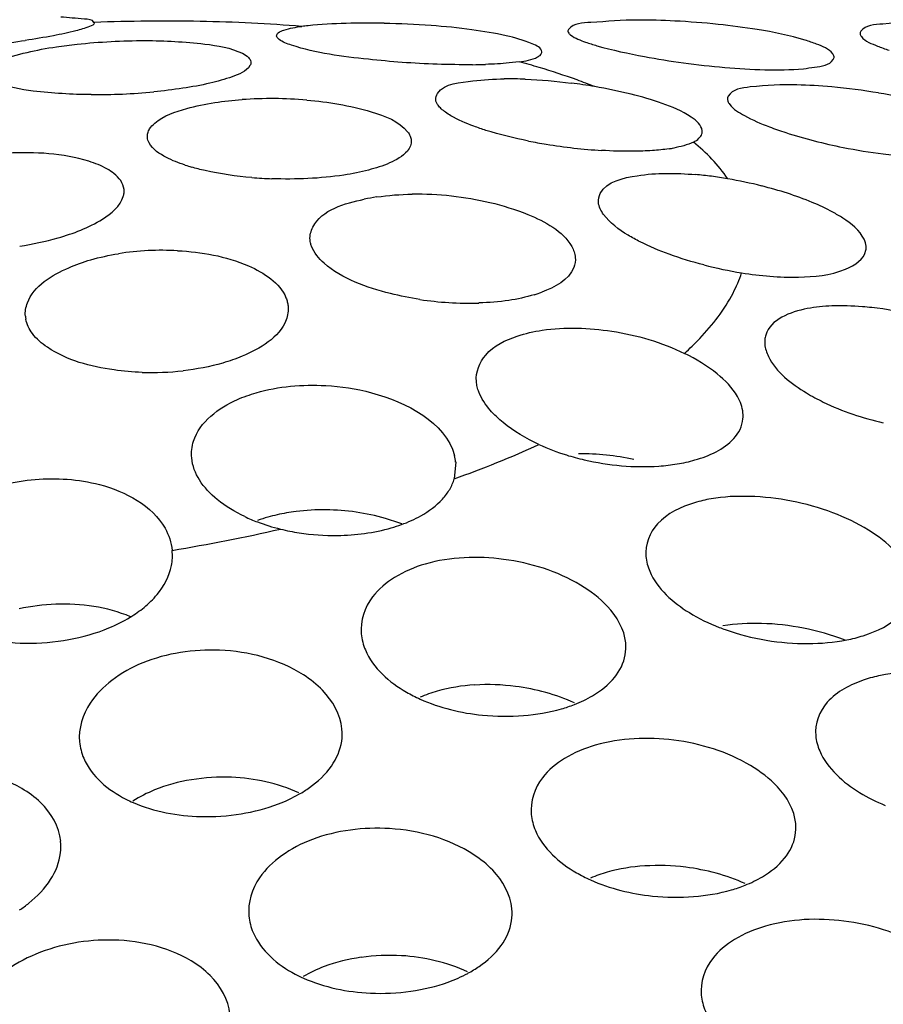
# Model space of a CAD drawing. Units: millimetres. Extents: x -1 to 1167, y -1 to 1651.
# Drawn here: x 657 to 658, y 1388 to 1390 of the extents above; entities that cross this region are included whole.
import ezdxf

# ---------------------------------------------------------------- set-up
doc = ezdxf.new("R2010")
doc.units = ezdxf.units.MM
doc.header["$LTSCALE"] = 107.555556
doc.layers.add('GEOM', color=7, linetype='CONTINUOUS')

msp = doc.modelspace()

# ---------------------------------------------------------------- linework, layer by layer
at = {"layer": 'GEOM', "color": 7, "linetype": 'CONTINUOUS'}
for p, q in [((657.1664, 1389.8174), (657.1666, 1389.8169)), ((657.8143, 1389.7573), (657.7992, 1389.7556)), ((658.1318, 1389.6999), (658.1323, 1389.6974)), ((657.7177, 1389.1477), (657.7154, 1389.1217)), ((657.2856, 1389.0126), (657.2856, 1389.0128))]:
    msp.add_line(p, q, dxfattribs=at)
at = {"layer": 'GEOM', "color": 9, "linetype": 'CONTINUOUS'}
for centre, radius, start, end in [((657.2745, 1386.8257), 2.9937, 90.5102, 92.0682), ((657.2735, 1386.9545), 2.8649, 88.9088, 90.5132), ((657.2766, 1387.1169), 2.7025, 87.2418, 88.9099), ((657.2859, 1387.3071), 2.512, 85.4941, 87.2455), ((657.4927, 1388.5662), 1.2338, 73.4107, 74.8875), ((657.5412, 1388.7262), 1.0666, 70.1982, 73.4536), ((657.5927, 1388.8711), 0.9128, 68.3545, 70.1598), ((656.8194, 1391.8209), 2.8465, 279.4255, 282.8086)]:
    msp.add_arc(centre, radius, start, end, dxfattribs=at)
at = {"layer": 'GEOM', "color": 7, "linetype": 'CONTINUOUS'}
for centre, radius, start, end in [((657.5367, 1389.3816), 0.433, 95.8402, 97.0832), ((657.5823, 1388.5884), 1.2279, 88.776, 91.4856), ((657.5834, 1388.5101), 1.3061, 85.7587, 88.8974), ((657.6039, 1388.7795), 1.036, 82.3218, 85.7847), ((657.989, 1388.5791), 1.242, 84.0628, 87.1176), ((658.0099, 1388.7737), 1.0462, 80.7949, 84.0968), ((656.8075, 1391.5048), 1.7336, 276.904, 278.4263), ((658.2366, 1391.014), 1.2699, 259.4961, 262.2141), ((657.7336, 1390.6554), 0.9025, 270.6006, 271.8797), ((658.2392, 1391.0271), 1.2832, 262.1763, 265.0119), ((657.7981, 1389.103), 0.6284, 87.6668, 90.5868), ((657.7861, 1388.8871), 0.8447, 80.2349, 82.6936), ((658.2024, 1388.744), 0.979, 80.6101, 84.8299), ((657.1669, 1390.6677), 0.9604, 269.709, 275.4095), ((657.4365, 1389.059), 0.6423, 85.1701, 93.9598), ((657.9822, 1390.4095), 0.788, 258.773, 260.7589), ((657.9924, 1390.4711), 0.8504, 260.7509, 266.4728), ((658.0086, 1389.8514), 0.2291, 278.5549, 280.363), ((658.4743, 1390.4564), 0.846, 258.6737, 262.849), ((658.467, 1390.3981), 0.7873, 262.8494, 264.1033), ((657.3959, 1389.8759), 0.2905, 251.8297, 253.8569), ((657.4599, 1390.2146), 0.6358, 265.2298, 267.9815), ((658.0348, 1389.0286), 0.559, 82.5458, 85.026), ((658.0294, 1388.9862), 0.6018, 80.1753, 82.5578), ((658.0124, 1388.8877), 0.7017, 75.8255, 80.1771), ((657.6433, 1389.2448), 0.31, 98.5592, 102.1033), ((657.6585, 1389.0587), 0.4969, 83.9254, 90.8157), ((657.2696, 1389.052), 0.4181, 92.845, 99.0509), ((657.2701, 1389.0446), 0.4255, 86.8295, 92.869), ((658.2544, 1390.0606), 0.633, 255.4932, 260.8177), ((657.7782, 1389.5966), 0.2031, 286.9325, 290.3595), ((657.7383, 1389.8924), 0.5029, 261.3984, 266.4347), ((657.7374, 1389.8745), 0.485, 266.406, 271.8466), ((657.106, 1389.3734), 0.0443, 184.7614, 190.6778), ((658.2977, 1388.8948), 0.4909, 83.6508, 85.3446), ((658.2914, 1388.8415), 0.5446, 76.697, 83.6158), ((657.2534, 1389.7154), 0.4316, 268.1783, 276.4972), ((658.1068, 1389.2177), 0.0488, 355.0384, 5.2546), ((657.6469, 1389.1393), 0.0711, 6.3213, 14.8134), ((658.0005, 1389.5249), 0.3841, 252.7119, 256.9267), ((658.1537, 1388.7027), 0.3925, 78.8921, 88.2481), ((658.1546, 1388.7034), 0.3917, 69.4243, 78.996), ((657.511, 1388.7774), 0.2969, 97.1066, 102.7104), ((657.5159, 1388.74), 0.3346, 89.2693, 97.1357), ((657.5117, 1389.309), 0.2706, 244.7134, 249.1635), ((657.5222, 1389.3369), 0.3003, 249.1773, 256.172), ((657.4952, 1388.8418), 0.2306, 106.077, 110.1494), ((657.5023, 1388.817), 0.2563, 102.7532, 106.0663), ((657.5287, 1388.7777), 0.2953, 68.8144, 73.8824), ((657.5291, 1389.3647), 0.329, 256.1692, 261.2314), ((657.5326, 1389.3866), 0.3512, 261.2103, 270.7684), ((657.5522, 1389.2806), 0.243, 286.0722, 289.9197), ((657.1204, 1388.6198), 0.3113, 92.2642, 102.6386), ((658.2398, 1389.2039), 0.3311, 248.6563, 250.3158), ((658.1718, 1388.5091), 0.3925, 78.8921, 88.2481), ((658.1727, 1388.51), 0.3914, 69.3184, 78.9981), ((658.2531, 1389.2525), 0.3817, 260.6293, 270.227), ((657.9088, 1388.8655), 0.0682, 349.8883, 5.26), ((657.7662, 1388.4774), 0.3308, 82.5893, 93.4062), ((657.7444, 1388.6072), 0.1989, 106.0344, 114.0378), ((657.8163, 1388.9877), 0.2253, 286.0587, 291.4557), ((657.7929, 1389.1083), 0.3484, 264.3228, 274.6208), ((657.4662, 1388.7333), 0.0785, 351.877, 5.3075), ((657.3642, 1388.3664), 0.3008, 87.7508, 99.437), ((657.3834, 1388.8081), 0.1924, 299.7211, 305.4088), ((657.3067, 1388.8161), 0.2042, 243.3195, 246.7675), ((657.3373, 1388.9389), 0.3318, 268.5874, 279.248), ((658.1669, 1388.5902), 0.0691, 349.9284, 5.2665), ((657.0332, 1388.5617), 0.0828, 353.1121, 5.3589), ((658.0266, 1388.1999), 0.3326, 82.8329, 93.5951), ((658.0045, 1388.3279), 0.2024, 106.036, 113.6926), ((658.0763, 1388.7088), 0.2222, 286.0548, 291.7594), ((658.053, 1388.8301), 0.3459, 264.1324, 274.5002), ((656.939, 1388.6345), 0.2045, 303.909, 308.7976), ((657.7264, 1388.4596), 0.0772, 351.4692, 5.3014), ((657.6166, 1388.0867), 0.3089, 86.5912, 98.0146), ((657.5711, 1388.5539), 0.211, 242.2814, 246.087), ((657.6461, 1388.535), 0.1895, 298.3599, 304.5111), ((657.6025, 1388.6687), 0.331, 267.4155, 278.1224)]:
    msp.add_arc(centre, radius, start, end, dxfattribs=at)
for points, knots in [([(665.6492, 1388.4856), (665.6367, 1388.6184), (665.5575, 1388.8942), (665.2973, 1389.2681), (664.9077, 1389.6088), (664.1752, 1390.0458), (662.9637, 1390.4643), (661.242, 1390.7718), (659.2614, 1390.8908), (657.1481, 1390.8126), (655.0369, 1390.5409), (653.6601, 1390.2295), (653.0009, 1390.0391)], [0, 0, 0, 0, 0.029525, 0.062006, 0.099534, 0.14324, 0.250052, 0.380776, 0.529514, 0.688269, 0.848144, 1, 1, 1, 1]), ([(665.0518, 1388.4283), (665.0403, 1388.5515), (664.9676, 1388.8075), (664.7268, 1389.1546), (664.3661, 1389.4709), (663.688, 1389.8771), (662.5656, 1390.2661), (660.9699, 1390.5527), (659.1335, 1390.6646), (657.1729, 1390.5941), (655.2128, 1390.3439), (653.9339, 1390.0565), (653.3212, 1389.8807)], [0, 0, 0, 0, 0.029529, 0.061999, 0.099504, 0.143156, 0.249866, 0.380495, 0.529174, 0.687914, 0.847931, 1, 1, 1, 1]), ([(657.1664, 1389.8174), (657.164, 1389.822), (657.1427, 1389.8225), (657.1278, 1389.825), (657.1157, 1389.8254)], [0, 0, 0, 0, 0.298552, 1, 1, 1, 1]), ([(657.9947, 1389.821), (657.971, 1389.821), (657.9383, 1389.8176), (657.8975, 1389.8162), (657.8899, 1389.8073)], [0, 0, 0, 0, 0.670555, 1, 1, 1, 1]), ([(657.1666, 1389.8168), (657.1668, 1389.8138), (657.1538, 1389.8089), (657.1459, 1389.8063), (657.1388, 1389.8045)], [0, 0, 0, 0, 0.28648, 1, 1, 1, 1]), ([(657.4447, 1389.7969), (657.4445, 1389.7986), (657.4482, 1389.8033), (657.4529, 1389.8048), (657.4559, 1389.8058)], [0, 0, 0, 0, 0.361948, 1, 1, 1, 1]), ([(657.8899, 1389.8073), (657.8895, 1389.8068), (657.8888, 1389.8057), (657.8887, 1389.8045), (657.8887, 1389.8039)], [0, 0, 0, 0, 0.524337, 1, 1, 1, 1]), ([(658.2675, 1389.7843), (658.2618, 1389.7866), (658.2324, 1389.7965), (658.2018, 1389.8025), (658.1772, 1389.8065)], [0, 0, 0, 0, 0.198257, 1, 1, 1, 1]), ([(658.4397, 1389.8182), (658.416, 1389.8185), (658.3835, 1389.8157), (658.3421, 1389.8134), (658.335, 1389.804)], [0, 0, 0, 0, 0.668285, 1, 1, 1, 1]), ([(657.4484, 1389.7916), (657.4474, 1389.7924), (657.4458, 1389.7939), (657.4448, 1389.7959), (657.4447, 1389.7969)], [0, 0, 0, 0, 0.573265, 1, 1, 1, 1]), ([(657.8487, 1389.7725), (657.8482, 1389.7788), (657.8249, 1389.7892), (657.808, 1389.794), (657.7945, 1389.7971)], [0, 0, 0, 0, 0.314807, 1, 1, 1, 1]), ([(657.8887, 1389.8039), (657.8888, 1389.8028), (657.89, 1389.8005), (657.8919, 1389.7989), (657.8931, 1389.798)], [0, 0, 0, 0, 0.416061, 1, 1, 1, 1]), ([(658.335, 1389.804), (658.3346, 1389.8034), (658.3339, 1389.8021), (658.3337, 1389.8007), (658.3338, 1389.8)], [0, 0, 0, 0, 0.516111, 1, 1, 1, 1]), ([(658.3338, 1389.8), (658.334, 1389.7985), (658.3401, 1389.7885), (658.3516, 1389.785), (658.3605, 1389.7814)], [0, 0, 0, 0, 0.139953, 1, 1, 1, 1]), ([(657.1091, 1389.7802), (657.1196, 1389.7818), (657.1644, 1389.7873), (657.2097, 1389.7897), (657.2443, 1389.7897)], [0, 0, 0, 0, 0.233789, 1, 1, 1, 1]), ([(657.2443, 1389.7897), (657.2746, 1389.7897), (657.3242, 1389.7869), (657.3749, 1389.779), (657.3926, 1389.7703)], [0, 0, 0, 0, 0.605884, 1, 1, 1, 1]), ([(657.636, 1389.7565), (657.6188, 1389.7577), (657.5622, 1389.7632), (657.5049, 1389.7701), (657.4673, 1389.7828)], [0, 0, 0, 0, 0.301957, 1, 1, 1, 1]), ([(657.9155, 1389.7874), (657.9212, 1389.7854), (657.9506, 1389.7763), (657.9808, 1389.7699), (658.0051, 1389.7654)], [0, 0, 0, 0, 0.19662, 1, 1, 1, 1]), ([(658.2942, 1389.7651), (658.294, 1389.7667), (658.2883, 1389.7771), (658.2764, 1389.7808), (658.2675, 1389.7843)], [0, 0, 0, 0, 0.147601, 1, 1, 1, 1]), ([(658.3605, 1389.7814), (658.3632, 1389.7803), (658.3691, 1389.778), (658.3751, 1389.776), (658.3782, 1389.775)], [0, 0, 0, 0, 0.474525, 1, 1, 1, 1]), ([(657.0053, 1389.7399), (657.0046, 1389.7471), (657.0292, 1389.7637), (657.0491, 1389.768), (657.0644, 1389.7717)], [0, 0, 0, 0, 0.316354, 1, 1, 1, 1]), ([(657.3926, 1389.7703), (657.3959, 1389.7686), (657.4014, 1389.7655), (657.4052, 1389.7598), (657.4055, 1389.7573)], [0, 0, 0, 0, 0.596455, 1, 1, 1, 1]), ([(657.8423, 1389.7647), (657.8441, 1389.7656), (657.8472, 1389.7675), (657.8488, 1389.771), (657.8487, 1389.7725)], [0, 0, 0, 0, 0.587661, 1, 1, 1, 1]), ([(658.2475, 1389.7469), (658.2532, 1389.7475), (658.2683, 1389.7498), (658.2872, 1389.7522), (658.2929, 1389.7607)], [0, 0, 0, 0, 0.360119, 1, 1, 1, 1]), ([(658.2929, 1389.7607), (658.2934, 1389.7613), (658.2941, 1389.7627), (658.2942, 1389.7643), (658.2942, 1389.7651)], [0, 0, 0, 0, 0.513675, 1, 1, 1, 1]), ([(657.4055, 1389.7573), (657.4057, 1389.7554), (657.4011, 1389.7426), (657.3869, 1389.7384), (657.3769, 1389.7346)], [0, 0, 0, 0, 0.154918, 1, 1, 1, 1]), ([(657.1621, 1389.7074), (657.1326, 1389.7075), (657.0843, 1389.7104), (657.0351, 1389.7184), (657.0179, 1389.7271)], [0, 0, 0, 0, 0.605017, 1, 1, 1, 1]), ([(657.6871, 1389.6997), (657.6868, 1389.7029), (657.6966, 1389.7254), (657.725, 1389.7258), (657.7439, 1389.7283)], [0, 0, 0, 0, 0.14784, 1, 1, 1, 1]), ([(658.2373, 1389.7222), (658.2137, 1389.7228), (658.1813, 1389.7212), (658.139, 1389.7157), (658.133, 1389.7052)], [0, 0, 0, 0, 0.660831, 1, 1, 1, 1]), ([(658.133, 1389.7052), (658.1325, 1389.7044), (658.1318, 1389.7026), (658.1317, 1389.7008), (658.1318, 1389.6999)], [0, 0, 0, 0, 0.502769, 1, 1, 1, 1]), ([(658.513, 1389.6658), (658.5041, 1389.6708), (658.4558, 1389.6919), (658.4038, 1389.7029), (658.3621, 1389.7098)], [0, 0, 0, 0, 0.194618, 1, 1, 1, 1]), ([(657.2512, 1389.6552), (657.2533, 1389.6585), (657.2688, 1389.6744), (657.2905, 1389.6814), (657.3077, 1389.6862)], [0, 0, 0, 0, 0.180445, 1, 1, 1, 1]), ([(657.4906, 1389.699), (657.5237, 1389.6963), (657.576, 1389.6874), (657.6313, 1389.6672), (657.6443, 1389.6506)], [0, 0, 0, 0, 0.612193, 1, 1, 1, 1]), ([(657.6907, 1389.6912), (657.6897, 1389.6925), (657.6881, 1389.6952), (657.6873, 1389.6982), (657.6871, 1389.6997)], [0, 0, 0, 0, 0.535308, 1, 1, 1, 1]), ([(657.6956, 1389.6857), (657.6947, 1389.6866), (657.6929, 1389.6883), (657.6914, 1389.6902), (657.6907, 1389.6912)], [0, 0, 0, 0, 0.525198, 1, 1, 1, 1]), ([(657.7103, 1389.6752), (657.7075, 1389.6768), (657.7024, 1389.6801), (657.6977, 1389.6838), (657.6956, 1389.6857)], [0, 0, 0, 0, 0.538677, 1, 1, 1, 1]), ([(658.0932, 1389.6523), (658.0924, 1389.6611), (658.0697, 1389.6797), (658.0477, 1389.6885), (658.0323, 1389.694)], [0, 0, 0, 0, 0.351644, 1, 1, 1, 1]), ([(658.1323, 1389.6974), (658.133, 1389.6956), (658.1392, 1389.6858), (658.1496, 1389.68), (658.1579, 1389.6754)], [0, 0, 0, 0, 0.169447, 1, 1, 1, 1]), ([(657.2478, 1389.642), (657.2476, 1389.6442), (657.248, 1389.6489), (657.25, 1389.6532), (657.2512, 1389.6552)], [0, 0, 0, 0, 0.482154, 1, 1, 1, 1]), ([(657.8288, 1389.6366), (657.8069, 1389.6409), (657.7788, 1389.6477), (657.7514, 1389.6569), (657.7453, 1389.6592)], [0, 0, 0, 0, 0.775165, 1, 1, 1, 1]), ([(658.1958, 1389.6582), (658.204, 1389.6551), (658.2407, 1389.6423), (658.2786, 1389.6328), (658.3082, 1389.6268)], [0, 0, 0, 0, 0.225131, 1, 1, 1, 1]), ([(657.2504, 1389.6338), (657.2497, 1389.6351), (657.2485, 1389.6378), (657.2479, 1389.6406), (657.2478, 1389.642)], [0, 0, 0, 0, 0.515333, 1, 1, 1, 1]), ([(657.6443, 1389.6506), (657.6459, 1389.6486), (657.6484, 1389.6446), (657.6497, 1389.64), (657.6499, 1389.6378)], [0, 0, 0, 0, 0.529339, 1, 1, 1, 1]), ([(658.08, 1389.6351), (658.083, 1389.6366), (658.0882, 1389.6399), (658.0919, 1389.6451), (658.0927, 1389.6476)], [0, 0, 0, 0, 0.562565, 1, 1, 1, 1]), ([(658.0927, 1389.6476), (658.0929, 1389.6484), (658.0932, 1389.6499), (658.0932, 1389.6515), (658.0932, 1389.6523)], [0, 0, 0, 0, 0.498133, 1, 1, 1, 1]), ([(657.6499, 1389.6378), (657.6502, 1389.635), (657.6493, 1389.6289), (657.646, 1389.6238), (657.644, 1389.6214)], [0, 0, 0, 0, 0.470403, 1, 1, 1, 1]), ([(657.1862, 1389.5942), (657.1775, 1389.5991), (657.1293, 1389.6177), (657.0765, 1389.62), (657.0352, 1389.6183)], [0, 0, 0, 0, 0.194951, 1, 1, 1, 1]), ([(657.407, 1389.581), (657.383, 1389.583), (657.3521, 1389.5873), (657.3219, 1389.5949), (657.3151, 1389.5969)], [0, 0, 0, 0, 0.773023, 1, 1, 1, 1]), ([(657.2122, 1389.5628), (657.2114, 1389.5724), (657.2015, 1389.5848), (657.1899, 1389.5921), (657.1862, 1389.5942)], [0, 0, 0, 0, 0.693179, 1, 1, 1, 1]), ([(657.9351, 1389.5431), (657.9346, 1389.5478), (657.9415, 1389.5743), (657.9737, 1389.5805), (657.9943, 1389.5838)], [0, 0, 0, 0, 0.183368, 1, 1, 1, 1]), ([(657.1116, 1389.489), (657.1351, 1389.4958), (657.172, 1389.5094), (657.2066, 1389.5372), (657.2111, 1389.5522)], [0, 0, 0, 0, 0.610348, 1, 1, 1, 1]), ([(657.2111, 1389.5522), (657.2116, 1389.5539), (657.2124, 1389.5575), (657.2124, 1389.5611), (657.2122, 1389.5628)], [0, 0, 0, 0, 0.508398, 1, 1, 1, 1]), ([(657.7111, 1389.5529), (657.7508, 1389.5487), (657.8156, 1389.5344), (657.8806, 1389.4998), (657.8944, 1389.4759)], [0, 0, 0, 0, 0.591625, 1, 1, 1, 1]), ([(657.4957, 1389.4861), (657.4951, 1389.4927), (657.5054, 1389.5301), (657.5492, 1389.5417), (657.5783, 1389.5479)], [0, 0, 0, 0, 0.182071, 1, 1, 1, 1]), ([(657.9987, 1389.483), (657.9925, 1389.4862), (657.9721, 1389.4974), (657.9525, 1389.5116), (657.9429, 1389.5248)], [0, 0, 0, 0, 0.299926, 1, 1, 1, 1]), ([(658.3074, 1389.5192), (658.305, 1389.5208), (658.3, 1389.5239), (658.2949, 1389.5268), (658.2923, 1389.5282)], [0, 0, 0, 0, 0.487063, 1, 1, 1, 1]), ([(658.3429, 1389.4764), (658.3426, 1389.48), (658.3367, 1389.4985), (658.3202, 1389.5108), (658.3074, 1389.5192)], [0, 0, 0, 0, 0.190451, 1, 1, 1, 1]), ([(657.4979, 1389.4764), (657.4973, 1389.478), (657.4963, 1389.4812), (657.4958, 1389.4845), (657.4957, 1389.4861)], [0, 0, 0, 0, 0.508976, 1, 1, 1, 1]), ([(657.8944, 1389.4759), (657.8959, 1389.4732), (657.8984, 1389.4679), (657.8996, 1389.4621), (657.8999, 1389.4592)], [0, 0, 0, 0, 0.519062, 1, 1, 1, 1]), ([(658.3427, 1389.4702), (658.3429, 1389.4712), (658.3431, 1389.4733), (658.343, 1389.4754), (658.3429, 1389.4764)], [0, 0, 0, 0, 0.496231, 1, 1, 1, 1]), ([(657.2937, 1389.4695), (657.3305, 1389.4675), (657.3908, 1389.4578), (657.4496, 1389.4209), (657.459, 1389.3978)], [0, 0, 0, 0, 0.595987, 1, 1, 1, 1]), ([(658.2399, 1389.4294), (658.2642, 1389.4301), (658.3008, 1389.432), (658.3404, 1389.4564), (658.3427, 1389.4702)], [0, 0, 0, 0, 0.634533, 1, 1, 1, 1]), ([(657.6631, 1389.3951), (657.648, 1389.3974), (657.597, 1389.4078), (657.5449, 1389.4261), (657.5171, 1389.4505)], [0, 0, 0, 0, 0.292241, 1, 1, 1, 1]), ([(657.8999, 1389.4592), (657.9004, 1389.4541), (657.8961, 1389.4275), (657.8681, 1389.4134), (657.8489, 1389.4062)], [0, 0, 0, 0, 0.200608, 1, 1, 1, 1]), ([(657.0619, 1389.3697), (657.0613, 1389.3766), (657.0676, 1389.4119), (657.1028, 1389.4326), (657.1281, 1389.4436)], [0, 0, 0, 0, 0.198465, 1, 1, 1, 1]), ([(657.4621, 1389.3853), (657.4629, 1389.3782), (657.4567, 1389.3409), (657.419, 1389.3199), (657.3922, 1389.3087)], [0, 0, 0, 0, 0.196405, 1, 1, 1, 1]), ([(657.459, 1389.3978), (657.4598, 1389.3957), (657.4612, 1389.3916), (657.4619, 1389.3874), (657.4621, 1389.3853)], [0, 0, 0, 0, 0.505961, 1, 1, 1, 1]), ([(658.2907, 1389.3853), (658.2782, 1389.3848), (658.2426, 1389.3817), (658.197, 1389.3649), (658.19, 1389.3408)], [0, 0, 0, 0, 0.332273, 1, 1, 1, 1]), ([(658.19, 1389.3408), (658.1893, 1389.3386), (658.1884, 1389.334), (658.1884, 1389.3292), (658.1886, 1389.3269)], [0, 0, 0, 0, 0.494214, 1, 1, 1, 1]), ([(657.7492, 1389.2702), (657.7479, 1389.2844), (657.7619, 1389.3189), (657.7937, 1389.3333), (657.8114, 1389.3393)], [0, 0, 0, 0, 0.431719, 1, 1, 1, 1]), ([(658.1886, 1389.3269), (658.1892, 1389.3205), (658.2001, 1389.2882), (658.2293, 1389.2668), (658.2522, 1389.2528)], [0, 0, 0, 0, 0.192227, 1, 1, 1, 1]), ([(657.2397, 1389.284), (657.2254, 1389.2845), (657.1758, 1389.2889), (657.125, 1389.3022), (657.0954, 1389.3223)], [0, 0, 0, 0, 0.285244, 1, 1, 1, 1]), ([(657.7529, 1389.2542), (657.752, 1389.2568), (657.7503, 1389.2621), (657.7494, 1389.2676), (657.7492, 1389.2702)], [0, 0, 0, 0, 0.510547, 1, 1, 1, 1]), ([(657.5195, 1389.264), (657.5431, 1389.2627), (657.616, 1389.252), (657.7022, 1389.2085), (657.7156, 1389.1575)], [0, 0, 0, 0, 0.308624, 1, 1, 1, 1]), ([(658.2522, 1389.2528), (658.2605, 1389.2477), (658.2975, 1389.2278), (658.3378, 1389.2144), (658.3692, 1389.2074)], [0, 0, 0, 0, 0.23153, 1, 1, 1, 1]), ([(657.3153, 1389.1537), (657.3146, 1389.1622), (657.319, 1389.2026), (657.3568, 1389.2301), (657.3849, 1389.2426)], [0, 0, 0, 0, 0.217033, 1, 1, 1, 1]), ([(658.0551, 1389.1445), (658.0643, 1389.146), (658.095, 1389.1529), (658.1262, 1389.1665), (658.1414, 1389.1831)], [0, 0, 0, 0, 0.291645, 1, 1, 1, 1]), ([(657.1257, 1389.1211), (657.1423, 1389.1199), (657.1976, 1389.1114), (657.255, 1389.0812), (657.2747, 1389.0465)], [0, 0, 0, 0, 0.294726, 1, 1, 1, 1]), ([(657.7085, 1389.1058), (657.7099, 1389.1084), (657.7126, 1389.1135), (657.7146, 1389.119), (657.7154, 1389.1217)], [0, 0, 0, 0, 0.507583, 1, 1, 1, 1]), ([(657.6975, 1389.091), (657.6996, 1389.0933), (657.7035, 1389.0981), (657.7069, 1389.1032), (657.7085, 1389.1058)], [0, 0, 0, 0, 0.510282, 1, 1, 1, 1]), ([(658.1067, 1389.0913), (658.0983, 1389.0898), (658.069, 1389.083), (658.0401, 1389.0691), (658.0252, 1389.0534)], [0, 0, 0, 0, 0.28355, 1, 1, 1, 1]), ([(658.0074, 1389.0036), (658.0081, 1388.9958), (658.0183, 1388.9596), (658.049, 1388.9332), (658.0737, 1388.9179)], [0, 0, 0, 0, 0.212284, 1, 1, 1, 1]), ([(658.3135, 1388.8763), (658.322, 1388.878), (658.3514, 1388.8855), (658.3804, 1388.8993), (658.3955, 1388.915)], [0, 0, 0, 0, 0.285364, 1, 1, 1, 1]), ([(657.5737, 1388.8856), (657.5745, 1388.8772), (657.5845, 1388.8395), (657.6166, 1388.8116), (657.6425, 1388.7968)], [0, 0, 0, 0, 0.22048, 1, 1, 1, 1]), ([(657.5147, 1388.7995), (657.5061, 1388.8085), (657.461, 1388.8439), (657.4022, 1388.8588), (657.3578, 1388.8606)], [0, 0, 0, 0, 0.21875, 1, 1, 1, 1]), ([(658.3652, 1388.8222), (658.3567, 1388.8205), (658.3273, 1388.8127), (658.2986, 1388.7977), (658.2839, 1388.7814)], [0, 0, 0, 0, 0.282254, 1, 1, 1, 1]), ([(658.2663, 1388.7303), (658.267, 1388.7224), (658.2772, 1388.6858), (658.3082, 1388.659), (658.3332, 1388.6437)], [0, 0, 0, 0, 0.213798, 1, 1, 1, 1]), ([(657.1444, 1388.721), (657.1452, 1388.7124), (657.1551, 1388.6745), (657.1884, 1388.6471), (657.2151, 1388.6337)], [0, 0, 0, 0, 0.224809, 1, 1, 1, 1]), ([(657.085, 1388.6286), (657.0764, 1388.6369), (657.0315, 1388.6692), (656.9734, 1388.6788), (656.9306, 1388.6771)], [0, 0, 0, 0, 0.217749, 1, 1, 1, 1]), ([(657.8327, 1388.6105), (657.8335, 1388.6021), (657.8436, 1388.5644), (657.8757, 1388.5366), (657.9016, 1388.5216)], [0, 0, 0, 0, 0.219742, 1, 1, 1, 1]), ([(657.7741, 1388.5252), (657.7654, 1388.5342), (657.7204, 1388.5703), (657.6615, 1388.586), (657.6169, 1388.5887)], [0, 0, 0, 0, 0.21856, 1, 1, 1, 1]), ([(657.4025, 1388.4556), (657.4033, 1388.447), (657.4133, 1388.4089), (657.4464, 1388.3811), (657.4729, 1388.3671)], [0, 0, 0, 0, 0.223596, 1, 1, 1, 1]), ([(657.3434, 1388.3649), (657.3348, 1388.3735), (657.2899, 1388.4072), (657.2314, 1388.4191), (657.1879, 1388.419)], [0, 0, 0, 0, 0.21821, 1, 1, 1, 1]), ([(658.0918, 1388.3351), (658.0926, 1388.3267), (658.1027, 1388.289), (658.1347, 1388.2612), (658.1607, 1388.2462)], [0, 0, 0, 0, 0.219293, 1, 1, 1, 1])]:
    msp.add_open_spline(points, degree=3, knots=knots, dxfattribs=at)
for points in [[(658.0515, 1389.8195), (658.0326, 1389.8205), (658.0136, 1389.821), (657.9947, 1389.821)], [(657.4559, 1389.8058), (657.4647, 1389.8088), (657.474, 1389.8102), (657.4833, 1389.8114)], [(657.5505, 1389.8159), (657.5312, 1389.8154), (657.5118, 1389.8144), (657.4926, 1389.8124)], [(657.7945, 1389.7971), (657.7773, 1389.801), (657.7598, 1389.8038), (657.7423, 1389.8062)], [(657.1046, 1389.7971), (657.0903, 1389.7944), (657.076, 1389.7921), (657.0616, 1389.79)], [(657.1388, 1389.8045), (657.1275, 1389.8016), (657.1161, 1389.7993), (657.1046, 1389.7971)], [(657.4673, 1389.7828), (657.4607, 1389.785), (657.4538, 1389.7873), (657.4484, 1389.7916)], [(657.8931, 1389.798), (657.8997, 1389.793), (657.9077, 1389.7902), (657.9155, 1389.7874)], [(657.0644, 1389.7717), (657.0792, 1389.7752), (657.0941, 1389.778), (657.1091, 1389.7802)], [(657.8143, 1389.7573), (657.8239, 1389.7586), (657.8338, 1389.7602), (657.8423, 1389.7647)], [(657.743, 1389.753), (657.7073, 1389.7526), (657.6716, 1389.754), (657.636, 1389.7565)], [(657.7992, 1389.7556), (657.7872, 1389.7545), (657.7752, 1389.7538), (657.7632, 1389.7534)], [(658.1277, 1389.7488), (658.1479, 1389.747), (658.1682, 1389.7457), (658.1885, 1389.7452)], [(658.1885, 1389.7452), (658.2081, 1389.7448), (658.2279, 1389.745), (658.2475, 1389.7469)], [(657.3769, 1389.7346), (657.3659, 1389.7305), (657.3545, 1389.7275), (657.3431, 1389.7248)], [(657.7439, 1389.7283), (657.7597, 1389.7303), (657.7757, 1389.7312), (657.7917, 1389.7314)], [(657.8237, 1389.7309), (657.8471, 1389.73), (657.8704, 1389.7279), (657.8935, 1389.7249)], [(657.3017, 1389.717), (657.287, 1389.7148), (657.2722, 1389.713), (657.2575, 1389.7116)], [(657.3431, 1389.7248), (657.3294, 1389.7216), (657.3156, 1389.7191), (657.3017, 1389.717)], [(657.9848, 1389.708), (657.9665, 1389.7125), (657.948, 1389.7163), (657.9294, 1389.7195)], [(658.2906, 1389.719), (658.2729, 1389.7206), (658.2551, 1389.7217), (658.2373, 1389.7222)], [(657.3504, 1389.6953), (657.3642, 1389.6974), (657.3782, 1389.6988), (657.3921, 1389.6998)], [(658.0323, 1389.694), (658.0168, 1389.6995), (658.0008, 1389.704), (657.9848, 1389.708)], [(657.3077, 1389.6862), (657.3217, 1389.6902), (657.336, 1389.6931), (657.3504, 1389.6953)], [(657.7453, 1389.6592), (657.7333, 1389.6636), (657.7214, 1389.6687), (657.7103, 1389.6752)], [(658.1579, 1389.6754), (658.17, 1389.6686), (658.1828, 1389.6632), (658.1958, 1389.6582)], [(657.2767, 1389.6116), (657.2665, 1389.6169), (657.2559, 1389.6237), (657.2504, 1389.6338)], [(658.0427, 1389.6248), (658.0342, 1389.6235), (658.0258, 1389.6227), (658.0173, 1389.6221)], [(658.08, 1389.6351), (658.0706, 1389.6303), (658.0601, 1389.6279), (658.0498, 1389.626)], [(657.3053, 1389.5999), (657.2955, 1389.6031), (657.2858, 1389.6069), (657.2767, 1389.6116)], [(657.644, 1389.6214), (657.637, 1389.6131), (657.6268, 1389.6076), (657.6169, 1389.6032)], [(657.9887, 1389.621), (657.9724, 1389.6208), (657.9562, 1389.6213), (657.94, 1389.6223)], [(658.0173, 1389.6221), (658.0077, 1389.6214), (657.9982, 1389.6211), (657.9887, 1389.621)], [(657.6169, 1389.6032), (657.6066, 1389.5987), (657.5958, 1389.5953), (657.5849, 1389.5924)], [(657.5473, 1389.5848), (657.5111, 1389.5793), (657.4741, 1389.5779), (657.4375, 1389.5792)], [(657.5849, 1389.5924), (657.5726, 1389.5892), (657.56, 1389.5868), (657.5473, 1389.5848)], [(657.9943, 1389.5838), (658.0089, 1389.5862), (658.0237, 1389.5872), (658.0385, 1389.5873)], [(658.0385, 1389.5873), (658.0534, 1389.5875), (658.0684, 1389.5868), (658.0833, 1389.5855)], [(658.2609, 1389.5432), (658.2361, 1389.5535), (658.2103, 1389.5615), (658.1842, 1389.5681)], [(657.5971, 1389.5514), (657.6151, 1389.5541), (657.6333, 1389.5553), (657.6514, 1389.5556)], [(657.9429, 1389.5248), (657.939, 1389.5302), (657.9357, 1389.5365), (657.9351, 1389.5431)], [(658.2923, 1389.5282), (658.2821, 1389.5338), (658.2716, 1389.5387), (658.2609, 1389.5432)], [(657.0532, 1389.4763), (657.0729, 1389.4794), (657.0925, 1389.4835), (657.1116, 1389.489)], [(657.5171, 1389.4505), (657.509, 1389.4576), (657.5016, 1389.4663), (657.4979, 1389.4764)], [(658.0431, 1389.464), (658.028, 1389.4695), (658.0131, 1389.4758), (657.9987, 1389.483)], [(657.1614, 1389.4556), (657.1753, 1389.4596), (657.1895, 1389.4626), (657.2038, 1389.4649)], [(658.0958, 1389.4478), (658.078, 1389.4524), (658.0603, 1389.4577), (658.0431, 1389.464)], [(657.1281, 1389.4436), (657.1389, 1389.4484), (657.1501, 1389.4523), (657.1614, 1389.4556)], [(658.1534, 1389.4357), (658.1819, 1389.4311), (658.211, 1389.4286), (658.2399, 1389.4294)], [(657.8373, 1389.4024), (657.8247, 1389.3985), (657.8116, 1389.3957), (657.7985, 1389.3937)], [(657.7985, 1389.3937), (657.7835, 1389.3915), (657.7683, 1389.3903), (657.7531, 1389.3898)], [(658.3375, 1389.3841), (658.322, 1389.3854), (658.3063, 1389.3859), (658.2907, 1389.3853)], [(657.0725, 1389.3434), (657.0677, 1389.3498), (657.064, 1389.3573), (657.0625, 1389.3652)], [(657.0954, 1389.3223), (657.0868, 1389.3281), (657.0787, 1389.3351), (657.0725, 1389.3434)], [(657.8114, 1389.3393), (657.8237, 1389.3435), (657.8365, 1389.3464), (657.8494, 1389.3483)], [(657.8494, 1389.3483), (657.8844, 1389.3535), (657.9205, 1389.3522), (657.9555, 1389.3468)], [(657.9555, 1389.3468), (657.9936, 1389.341), (658.0315, 1389.3299), (658.0662, 1389.313)], [(658.1162, 1389.2817), (658.101, 1389.2941), (658.0839, 1389.3044), (658.0662, 1389.313)], [(657.3627, 1389.2983), (657.343, 1389.2926), (657.3226, 1389.2889), (657.3022, 1389.2866)], [(657.3922, 1389.3087), (657.3826, 1389.3046), (657.3727, 1389.3012), (657.3627, 1389.2983)], [(658.147, 1389.2474), (658.1393, 1389.2607), (658.1281, 1389.272), (658.1162, 1389.2817)], [(657.4136, 1389.253), (657.4477, 1389.2628), (657.4841, 1389.2659), (657.5195, 1389.264)], [(657.3849, 1389.2426), (657.3942, 1389.2467), (657.4039, 1389.2502), (657.4136, 1389.253)], [(657.7701, 1389.2265), (657.763, 1389.2347), (657.7568, 1389.244), (657.7529, 1389.2542)], [(658.1554, 1389.2222), (658.1546, 1389.231), (658.1514, 1389.2397), (658.147, 1389.2474)], [(657.7899, 1389.2075), (657.7828, 1389.2133), (657.7761, 1389.2196), (657.7701, 1389.2265)], [(657.8445, 1389.1742), (657.8251, 1389.1832), (657.8064, 1389.1941), (657.7899, 1389.2075)], [(658.1414, 1389.1831), (658.1489, 1389.1914), (658.1545, 1389.2024), (658.1554, 1389.2135)], [(657.8445, 1389.1742), (657.858, 1389.1679), (657.8721, 1389.1626), (657.8864, 1389.1582)], [(657.9891, 1389.1515), (657.9615, 1389.1572), (657.9332, 1389.1602), (657.905, 1389.1598)], [(657.3272, 1389.1201), (657.321, 1389.1302), (657.3164, 1389.1419), (657.3153, 1389.1537)], [(657.9136, 1389.1508), (657.9507, 1389.1422), (657.9894, 1389.1386), (658.0273, 1389.1413)], [(658.0273, 1389.1413), (658.0366, 1389.142), (658.0459, 1389.143), (658.0551, 1389.1445)], [(657.0282, 1389.1131), (657.0599, 1389.1208), (657.0932, 1389.1236), (657.1257, 1389.1211)], [(657.3543, 1389.0903), (657.3439, 1389.0987), (657.3343, 1389.1087), (657.3272, 1389.1201)], [(657.3962, 1389.0644), (657.3813, 1389.0714), (657.367, 1389.0799), (657.3543, 1389.0903)], [(657.6646, 1389.0655), (657.6767, 1389.0723), (657.6882, 1389.0807), (657.6975, 1389.091)], [(658.1657, 1389.095), (658.146, 1389.0956), (658.1261, 1389.0947), (658.1067, 1389.0913)], [(657.6107, 1389.0614), (657.5814, 1389.0699), (657.5507, 1389.0742), (657.5201, 1389.0746)], [(658.3468, 1389.0437), (658.3296, 1389.0543), (658.3111, 1389.0629), (658.2922, 1389.0701)], [(657.635, 1389.0521), (657.6452, 1389.0558), (657.6551, 1389.0602), (657.6646, 1389.0655)], [(657.2747, 1389.0465), (657.2805, 1389.0362), (657.2844, 1389.0246), (657.2856, 1389.0128)], [(657.5373, 1389.0355), (657.565, 1389.0358), (657.5929, 1389.0394), (657.6195, 1389.0471)], [(658.0252, 1389.0534), (658.0132, 1389.0405), (658.0058, 1389.0211), (658.0074, 1389.0036)], [(658.3869, 1389.0118), (658.3752, 1389.0242), (658.3613, 1389.0347), (658.3468, 1389.0437)], [(657.2844, 1388.9895), (657.2859, 1388.9971), (657.2863, 1389.0049), (657.2856, 1389.0126)], [(657.7907, 1388.9991), (657.7512, 1389.0042), (657.7096, 1389.003), (657.6713, 1388.9919)], [(657.9077, 1388.9599), (657.8724, 1388.9811), (657.8315, 1388.9938), (657.7907, 1388.9991)], [(657.2625, 1388.9454), (657.273, 1388.958), (657.2812, 1388.9734), (657.2844, 1388.9895)], [(657.6713, 1388.9919), (657.655, 1388.9872), (657.639, 1388.9804), (657.6245, 1388.9714)], [(657.6245, 1388.9714), (657.6119, 1388.9636), (657.6, 1388.9537), (657.5909, 1388.9419)], [(657.949, 1388.9273), (657.937, 1388.9401), (657.9227, 1388.9509), (657.9077, 1388.9599)], [(657.2427, 1388.9259), (657.2498, 1388.9318), (657.2566, 1388.9383), (657.2625, 1388.9454)], [(657.5909, 1388.9419), (657.5789, 1388.9264), (657.5719, 1388.9051), (657.5737, 1388.8856)], [(657.2219, 1388.9116), (657.1865, 1388.9267), (657.1466, 1388.9323), (657.1081, 1388.9308)], [(657.2216, 1388.911), (657.2289, 1388.9155), (657.236, 1388.9204), (657.2427, 1388.9259)], [(657.9767, 1388.8717), (657.9749, 1388.8924), (657.9631, 1388.9122), (657.949, 1388.9273)], [(657.1891, 1388.8945), (657.2003, 1388.8992), (657.2112, 1388.9047), (657.2216, 1388.911)], [(658.0737, 1388.9179), (658.0881, 1388.909), (658.1035, 1388.9016), (658.1193, 1388.8955)], [(657.1279, 1388.8769), (657.1488, 1388.8807), (657.1695, 1388.8864), (657.1891, 1388.8945)], [(658.1838, 1388.9014), (658.1641, 1388.902), (658.1443, 1388.901), (658.1249, 1388.8977)], [(658.1282, 1388.8921), (658.1486, 1388.8848), (658.1696, 1388.8795), (658.1909, 1388.8759)], [(656.9986, 1388.8793), (657.0193, 1388.8743), (657.0408, 1388.8717), (657.0621, 1388.8714)], [(657.0621, 1388.8714), (657.0841, 1388.871), (657.1063, 1388.8729), (657.1279, 1388.8769)], [(658.2546, 1388.8709), (658.2743, 1388.8709), (658.2941, 1388.8725), (658.3135, 1388.8763)], [(657.3578, 1388.8606), (657.3183, 1388.8622), (657.2774, 1388.8562), (657.2407, 1388.8413)], [(657.9599, 1388.8195), (657.9678, 1388.8292), (657.9738, 1388.8412), (657.976, 1388.8535)], [(657.2407, 1388.8413), (657.2241, 1388.8345), (657.208, 1388.8256), (657.1937, 1388.8147)], [(657.1937, 1388.8147), (657.181, 1388.805), (657.1693, 1388.7934), (657.1605, 1388.78)], [(657.9261, 1388.7913), (657.9387, 1388.7988), (657.9507, 1388.8081), (657.9599, 1388.8195)], [(658.4237, 1388.8274), (658.4041, 1388.8276), (658.3844, 1388.8261), (658.3652, 1388.8222)], [(657.5443, 1388.7406), (657.5423, 1388.7625), (657.53, 1388.7837), (657.5147, 1388.7995)], [(657.7465, 1388.8077), (657.7273, 1388.8065), (657.708, 1388.8036), (657.6894, 1388.7983)], [(657.8988, 1388.7804), (657.8704, 1388.7931), (657.8397, 1388.8015), (657.8088, 1388.8055)], [(657.6425, 1388.7968), (657.6493, 1388.7929), (657.6563, 1388.7893), (657.6634, 1388.7861)], [(657.6634, 1388.7861), (657.6933, 1388.7728), (657.7259, 1388.7649), (657.7584, 1388.7616)], [(657.8987, 1388.778), (657.9081, 1388.7817), (657.9174, 1388.7861), (657.9261, 1388.7913)], [(657.1605, 1388.78), (657.1492, 1388.763), (657.1425, 1388.7413), (657.1444, 1388.721)], [(657.8209, 1388.761), (657.8404, 1388.7626), (657.8599, 1388.7658), (657.8786, 1388.7712)], [(658.2839, 1388.7814), (658.2719, 1388.768), (658.2646, 1388.7483), (658.2663, 1388.7303)], [(658.0499, 1388.7236), (658.0103, 1388.7286), (657.9688, 1388.7271), (657.9304, 1388.716)], [(657.5283, 1388.6841), (657.5362, 1388.6953), (657.5419, 1388.7086), (657.5439, 1388.7222)], [(657.9304, 1388.716), (657.9141, 1388.7113), (657.898, 1388.7046), (657.8835, 1388.6956)], [(658.1668, 1388.6849), (658.1315, 1388.7059), (658.0906, 1388.7185), (658.0499, 1388.7236)], [(657.8835, 1388.6956), (657.8709, 1388.6878), (657.859, 1388.678), (657.8498, 1388.6663)], [(657.4948, 1388.6514), (657.5075, 1388.6604), (657.5194, 1388.6713), (657.5283, 1388.6841)], [(658.208, 1388.6523), (658.1961, 1388.6651), (658.1818, 1388.6759), (658.1668, 1388.6849)], [(657.4784, 1388.6432), (657.4465, 1388.6578), (657.411, 1388.6656), (657.376, 1388.667)], [(657.8498, 1388.6663), (657.8379, 1388.6509), (657.8309, 1388.6299), (657.8327, 1388.6105)], [(657.3148, 1388.6631), (657.2957, 1388.66), (657.2768, 1388.655), (657.2588, 1388.6477)], [(658.2358, 1388.5965), (658.2339, 1388.6172), (658.2222, 1388.6371), (658.208, 1388.6523)], [(657.2588, 1388.6477), (657.2474, 1388.643), (657.2362, 1388.6374), (657.2258, 1388.6307)], [(657.4475, 1388.6263), (657.4582, 1388.6305), (657.4687, 1388.6354), (657.4787, 1388.6411)], [(658.3332, 1388.6437), (658.3456, 1388.6361), (658.3587, 1388.6297), (658.3721, 1388.6242)], [(657.1157, 1388.5695), (657.1136, 1388.5916), (657.101, 1388.6132), (657.085, 1388.6286)], [(657.2262, 1388.6285), (657.2584, 1388.6146), (657.2941, 1388.6081), (657.3292, 1388.6072)], [(657.3907, 1388.6114), (657.41, 1388.6145), (657.4292, 1388.6194), (657.4475, 1388.6263)], [(657.6169, 1388.5887), (657.5773, 1388.5911), (657.5363, 1388.5862), (657.4992, 1388.5722)], [(658.2189, 1388.5437), (658.2268, 1388.5536), (658.2328, 1388.5656), (658.235, 1388.5781)], [(657.4992, 1388.5722), (657.4826, 1388.566), (657.4666, 1388.5577), (657.4522, 1388.5472)], [(657.1004, 1388.5112), (657.1081, 1388.5234), (657.1137, 1388.5375), (657.1154, 1388.5518)], [(657.4522, 1388.5472), (657.4395, 1388.538), (657.4278, 1388.5269), (657.4188, 1388.5139)], [(658.0057, 1388.5319), (657.9864, 1388.5307), (657.9671, 1388.5277), (657.9485, 1388.5224)], [(658.1587, 1388.5049), (658.1301, 1388.5177), (658.0992, 1388.526), (658.0681, 1388.53)], [(658.1851, 1388.5155), (658.1977, 1388.523), (658.2097, 1388.5323), (658.2189, 1388.5437)], [(657.8032, 1388.4668), (657.8012, 1388.4884), (657.7891, 1388.5095), (657.7741, 1388.5252)], [(657.9016, 1388.5216), (657.9086, 1388.5176), (657.9158, 1388.5139), (657.9232, 1388.5106)], [(658.1586, 1388.5025), (658.1678, 1388.5061), (658.1767, 1388.5104), (658.1851, 1388.5155)], [(657.0671, 1388.4751), (657.0799, 1388.4854), (657.0916, 1388.4974), (657.1004, 1388.5112)], [(657.4188, 1388.5139), (657.4074, 1388.4973), (657.4006, 1388.4757), (657.4025, 1388.4556)], [(657.9232, 1388.5106), (657.9529, 1388.4973), (657.9852, 1388.4893), (658.0176, 1388.486)], [(658.0801, 1388.4852), (658.0995, 1388.4867), (658.119, 1388.4899), (658.1377, 1388.4953)], [(657.787, 1388.4107), (657.7949, 1388.4217), (657.8007, 1388.4348), (657.8027, 1388.4482)], [(658.1895, 1388.4401), (658.1731, 1388.4354), (658.1571, 1388.4287), (658.1426, 1388.4197)], [(658.3091, 1388.4479), (658.2695, 1388.4528), (658.2279, 1388.4512), (658.1895, 1388.4401)], [(658.4258, 1388.4095), (658.3906, 1388.4305), (658.3498, 1388.4429), (658.3091, 1388.4479)], [(657.1879, 1388.419), (657.1481, 1388.4188), (657.1074, 1388.4109), (657.0711, 1388.3946)], [(657.7534, 1388.3788), (657.7662, 1388.3876), (657.778, 1388.3982), (657.787, 1388.4107)], [(658.1426, 1388.4197), (658.1299, 1388.412), (658.118, 1388.4023), (658.1089, 1388.3905)], [(657.0711, 1388.3946), (657.0543, 1388.387), (657.0382, 1388.3774), (657.0239, 1388.3658)], [(657.7358, 1388.3704), (657.7044, 1388.3849), (657.6695, 1388.393), (657.635, 1388.3951)], [(657.5736, 1388.3926), (657.5544, 1388.3899), (657.5354, 1388.3854), (657.5173, 1388.3786)], [(658.1089, 1388.3905), (658.097, 1388.3753), (658.09, 1388.3543), (658.0918, 1388.3351)], [(657.3736, 1388.3057), (657.3715, 1388.3277), (657.3592, 1388.3493), (657.3434, 1388.3649)], [(657.5173, 1388.3786), (657.5062, 1388.3744), (657.4954, 1388.3693), (657.4852, 1388.3633)], [(657.7061, 1388.3548), (657.7164, 1388.3586), (657.7265, 1388.363), (657.7361, 1388.3682)], [(657.4855, 1388.361), (657.5174, 1388.3469), (657.5527, 1388.3396), (657.5876, 1388.338)], [(657.6493, 1388.341), (657.6686, 1388.3438), (657.6878, 1388.3482), (657.7061, 1388.3548)]]:
    msp.add_open_spline(points, degree=3, dxfattribs=at)
at = {"layer": 'GEOM', "color": 9, "linetype": 'CONTINUOUS'}
for points in [[(658.1321, 1389.5792), (658.1178, 1389.6003), (658.0996, 1389.6189), (658.08, 1389.6351)], [(658.1403, 1389.4049), (658.1454, 1389.4148), (658.1499, 1389.4251), (658.1534, 1389.4357)], [(657.7154, 1389.1217), (657.7591, 1389.1374), (657.8023, 1389.1548), (657.8445, 1389.1742)]]:
    msp.add_open_spline(points, degree=3, dxfattribs=at)
msp.add_open_spline([(658.0662, 1389.313), (658.0742, 1389.3203), (658.1025, 1389.3478), (658.1271, 1389.3796), (658.1403, 1389.4049)], degree=3, knots=[0, 0, 0, 0, 0.275192, 1, 1, 1, 1], dxfattribs=at)

doc.saveas('drawing.dxf')
